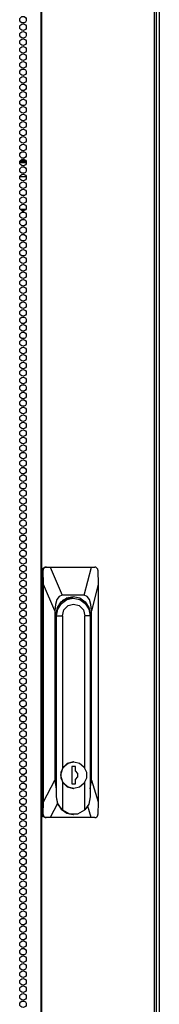
# Model space of a CAD drawing. Units: inches. Extents: x -232 to 39, y -55 to 161.
# Drawn here: x -124 to -121, y 48 to 73 of the extents above; entities that cross this region are included whole.
import ezdxf

# ---------------------------------------------------------------- set-up
doc = ezdxf.new("R2010")
doc.units = ezdxf.units.IN
doc.header["$MEASUREMENT"] = 0
doc.layers.add('TFR-TRI', color=7, linetype='CONTINUOUS')

msp = doc.modelspace()

# ---------------------------------------------------------------- linework, layer by layer
at = {"layer": 'TFR-TRI', "color": 173, "linetype": 'Continuous'}
msp.add_line((-120.766, 97.009), (-120.766, 15.618), dxfattribs=at)
at = {"layer": 'TFR-TRI', "color": 30, "linetype": 'Continuous'}
for p, q in [((-123.738, 96.572), (-123.738, 14.651)), ((-123.721, 96.572), (-123.721, 14.651)), ((-120.898, 96.572), (-120.898, 14.651)), ((-120.845, 96.572), (-120.845, 14.651))]:
    msp.add_line(p, q, dxfattribs=at)
at = {"layer": 'TFR-TRI', "color": 95, "linetype": 'Continuous'}
for p, q in [((-124.271, 68.934), (-124.105, 68.934)), ((-124.265, 68.965), (-124.112, 68.965)), ((-124.231, 69.005), (-124.145, 69.005)), ((-124.267, 68.58), (-124.109, 68.58)), ((-124.146, 68.107), (-124.23, 68.107)), ((-124.12, 67.753), (-124.256, 67.753)), ((-124.231, 67.682), (-124.145, 67.682)), ((-124.213, 67.721), (-124.164, 67.721))]:
    msp.add_line(p, q, dxfattribs=at)
at = {"layer": 'TFR-TRI', "color": 151, "linetype": 'Continuous'}
for p, q in [((-123.702, 58.682), (-123.679, 58.738)), ((-123.702, 52.54), (-123.702, 58.682)), ((-123.681, 58.682), (-123.702, 58.682)), ((-123.68, 58.699), (-123.681, 58.682)), ((-123.673, 58.327), (-123.681, 58.682)), ((-123.671, 58.723), (-123.68, 58.699)), ((-123.679, 58.738), (-123.625, 58.761)), ((-123.653, 58.743), (-123.671, 58.723)), ((-123.629, 58.756), (-123.653, 58.743)), ((-123.602, 58.761), (-123.629, 58.756)), ((-123.625, 58.761), (-123.602, 58.761)), ((-123.602, 58.761), (-123.51, 58.761)), ((-123.51, 58.761), (-122.469, 58.761)), ((-123.51, 58.761), (-123.205, 58.052)), ((-122.649, 58.052), (-122.469, 58.761)), ((-122.469, 58.761), (-122.382, 58.761)), ((-122.36, 58.757), (-122.382, 58.761)), ((-122.339, 58.746), (-122.36, 58.757)), ((-122.323, 58.728), (-122.339, 58.746)), ((-122.312, 58.706), (-122.323, 58.728)), ((-122.308, 58.682), (-122.312, 58.706)), ((-122.308, 58.682), (-122.299, 58.327)), ((-123.673, 52.859), (-123.673, 58.327)), ((-123.385, 57.659), (-123.673, 58.327)), ((-122.299, 58.327), (-122.47, 57.659)), ((-122.299, 58.327), (-122.299, 52.859)), ((-123.338, 57.949), (-123.373, 57.825)), ((-123.281, 58.026), (-123.338, 57.949)), ((-123.205, 58.052), (-123.281, 58.026)), ((-123.229, 57.891), (-123.091, 57.987)), ((-122.649, 58.052), (-123.205, 58.052)), ((-123.091, 57.987), (-122.927, 58.02)), ((-123.043, 58.004), (-123.008, 57.992)), ((-123.008, 57.992), (-122.974, 57.977)), ((-122.927, 58.02), (-122.764, 57.987)), ((-122.764, 57.987), (-122.626, 57.891)), ((-122.573, 58.026), (-122.649, 58.052)), ((-122.517, 57.949), (-122.573, 58.026)), ((-122.482, 57.825), (-122.517, 57.949)), ((-123.373, 57.825), (-123.385, 57.659)), ((-123.354, 57.58), (-123.322, 57.748)), ((-123.322, 57.748), (-123.229, 57.891)), ((-122.626, 57.891), (-122.533, 57.748)), ((-122.533, 57.748), (-122.501, 57.58)), ((-122.47, 57.659), (-122.482, 57.825)), ((-123.385, 57.659), (-123.385, 53.404)), ((-123.354, 53.529), (-123.354, 57.58)), ((-122.503, 57.58), (-122.501, 57.58)), ((-122.501, 57.58), (-122.501, 53.529)), ((-122.47, 53.404), (-122.47, 57.659)), ((-123.354, 53.504), (-123.354, 53.529)), ((-123.352, 53.479), (-123.354, 53.504)), ((-122.501, 53.529), (-122.501, 53.516)), ((-122.501, 53.529), (-122.501, 53.529)), ((-122.501, 53.516), (-122.501, 53.503)), ((-123.673, 52.859), (-123.385, 53.404)), ((-123.385, 53.404), (-123.352, 53.182)), ((-122.501, 53.187), (-122.47, 53.404)), ((-122.47, 53.404), (-122.299, 52.859)), ((-123.682, 52.54), (-123.673, 52.859)), ((-123.321, 52.819), (-123.509, 52.462)), ((-122.473, 52.462), (-122.563, 52.748)), ((-122.299, 52.859), (-122.309, 52.54)), ((-123.702, 52.54), (-123.682, 52.54)), ((-123.679, 52.485), (-123.702, 52.54)), ((-123.682, 52.54), (-123.679, 52.516)), ((-123.679, 52.516), (-123.668, 52.494)), ((-123.625, 52.462), (-123.679, 52.485)), ((-123.668, 52.494), (-123.651, 52.476)), ((-122.338, 52.479), (-122.321, 52.499)), ((-122.321, 52.499), (-122.311, 52.523)), ((-122.311, 52.523), (-122.309, 52.54)), ((-123.651, 52.476), (-123.628, 52.465)), ((-123.628, 52.465), (-123.604, 52.462)), ((-123.604, 52.462), (-123.625, 52.462)), ((-123.509, 52.462), (-123.604, 52.462)), ((-122.473, 52.462), (-123.509, 52.462)), ((-122.383, 52.462), (-122.473, 52.462)), ((-122.383, 52.462), (-122.359, 52.466)), ((-122.359, 52.466), (-122.338, 52.479))]:
    msp.add_line(p, q, dxfattribs=at)
at = {"layer": 'TFR-TRI', "color": 252, "linetype": 'Continuous'}
for p, q in [((-123.225, 57.849), (-123.088, 57.944)), ((-123.167, 57.935), (-123.186, 57.925)), ((-123.167, 57.935), (-123.15, 57.935)), ((-122.98, 57.977), (-123.15, 57.935)), ((-123.102, 57.982), (-123.054, 57.981)), ((-123.102, 57.982), (-123.054, 57.981)), ((-123.084, 57.982), (-123.101, 57.982)), ((-123.084, 57.982), (-123.101, 57.982)), ((-123.088, 57.944), (-122.925, 57.977)), ((-123.054, 57.981), (-123.007, 57.974)), ((-123.054, 57.981), (-123.007, 57.974)), ((-122.925, 57.977), (-122.98, 57.977)), ((-122.925, 57.977), (-122.763, 57.944)), ((-122.763, 57.944), (-122.626, 57.849)), ((-123.35, 57.54), (-123.317, 57.707)), ((-123.317, 57.707), (-123.225, 57.849)), ((-123.186, 57.925), (-123.205, 57.914)), ((-123.198, 57.54), (-123.16, 57.685)), ((-123.16, 57.685), (-123.057, 57.792)), ((-123.057, 57.792), (-122.916, 57.83)), ((-122.916, 57.83), (-122.775, 57.792)), ((-122.775, 57.792), (-122.672, 57.685)), ((-122.672, 57.685), (-122.634, 57.54)), ((-122.626, 57.849), (-122.534, 57.707)), ((-122.534, 57.707), (-122.501, 57.54)), ((-123.354, 57.54), (-123.35, 57.54)), ((-123.35, 52.982), (-123.35, 57.54)), ((-123.35, 57.54), (-123.198, 57.54)), ((-123.198, 57.54), (-123.198, 53.698)), ((-122.634, 53.701), (-122.634, 57.54)), ((-122.501, 57.54), (-122.634, 57.54)), ((-122.501, 57.54), (-122.501, 52.982)), ((-123.232, 53.603), (-123.169, 53.738)), ((-123.078, 53.82), (-123.198, 53.698)), ((-123.169, 53.738), (-123.055, 53.832)), ((-122.916, 53.865), (-123.078, 53.82)), ((-123.055, 53.832), (-122.914, 53.865)), ((-122.961, 53.745), (-122.961, 53.312)), ((-122.866, 53.745), (-122.961, 53.745)), ((-122.914, 53.865), (-122.916, 53.865)), ((-122.914, 53.865), (-122.772, 53.832)), ((-122.868, 53.636), (-122.868, 53.745)), ((-122.866, 53.636), (-122.866, 53.745)), ((-122.772, 53.832), (-122.659, 53.738)), ((-122.659, 53.738), (-122.596, 53.603)), ((-123.352, 53.529), (-123.354, 53.529)), ((-123.352, 53.529), (-123.352, 52.982)), ((-123.198, 53.698), (-123.245, 53.529)), ((-123.245, 53.529), (-123.198, 53.359)), ((-123.232, 53.454), (-123.232, 53.603)), ((-122.809, 53.572), (-122.868, 53.636)), ((-122.866, 53.636), (-122.868, 53.636)), ((-122.868, 53.421), (-122.809, 53.485)), ((-122.808, 53.572), (-122.866, 53.636)), ((-122.866, 53.421), (-122.808, 53.485)), ((-122.809, 53.485), (-122.809, 53.572)), ((-122.808, 53.485), (-122.808, 53.572)), ((-122.596, 53.603), (-122.596, 53.454)), ((-123.169, 53.319), (-123.232, 53.454)), ((-123.198, 53.359), (-123.078, 53.237)), ((-123.198, 53.359), (-123.198, 52.655)), ((-123.055, 53.225), (-123.169, 53.319)), ((-123.078, 53.237), (-122.916, 53.192)), ((-122.914, 53.192), (-123.055, 53.225)), ((-122.961, 53.312), (-122.866, 53.312)), ((-122.772, 53.225), (-122.914, 53.192)), ((-122.868, 53.312), (-122.868, 53.421)), ((-122.866, 53.421), (-122.868, 53.421)), ((-122.866, 53.312), (-122.866, 53.421)), ((-122.659, 53.319), (-122.772, 53.225)), ((-122.596, 53.454), (-122.659, 53.319)), ((-122.634, 52.655), (-122.634, 53.356)), ((-123.35, 52.982), (-123.352, 52.982)), ((-123.352, 52.982), (-123.319, 52.815)), ((-123.31, 52.803), (-123.35, 52.982)), ((-122.916, 53.192), (-122.914, 53.192)), ((-122.501, 52.982), (-122.536, 52.803)), ((-123.319, 52.815), (-123.227, 52.673)), ((-123.198, 52.655), (-123.31, 52.803)), ((-122.536, 52.803), (-122.634, 52.655)), ((-123.227, 52.673), (-123.09, 52.578)), ((-123.198, 52.655), (-123.017, 52.557)), ((-123.09, 52.578), (-122.927, 52.544)), ((-123.017, 52.557), (-122.814, 52.557)), ((-122.927, 52.544), (-122.916, 52.544)), ((-122.814, 52.557), (-122.634, 52.655))]:
    msp.add_line(p, q, dxfattribs=at)
at = {"layer": 'TFR-TRI', "color": 30, "linetype": 'Continuous'}
for centre in [(-124.188, 72.525), (-124.188, 72.336), (-124.188, 72.147), (-124.188, 71.958), (-124.188, 71.769), (-124.188, 71.58), (-124.188, 71.391), (-124.188, 71.202), (-124.188, 71.013), (-124.188, 70.824), (-124.188, 70.635), (-124.188, 70.446), (-124.188, 70.257), (-124.188, 70.068), (-124.188, 69.879), (-124.188, 69.69), (-124.188, 69.501), (-124.188, 69.312), (-124.188, 69.123), (-124.188, 68.934), (-124.188, 68.745), (-124.188, 68.556), (-124.188, 68.367), (-124.188, 68.178), (-124.188, 67.989), (-124.188, 67.8), (-124.188, 67.611), (-124.188, 67.422), (-124.188, 67.233), (-124.188, 67.044), (-124.188, 66.855), (-124.188, 66.666), (-124.188, 66.477), (-124.188, 66.288), (-124.188, 66.099), (-124.188, 65.91), (-124.188, 65.722), (-124.188, 65.533), (-124.188, 65.344), (-124.188, 65.155), (-124.188, 64.966), (-124.188, 64.777), (-124.188, 64.588), (-124.188, 64.399), (-124.188, 64.21), (-124.188, 64.021), (-124.188, 63.832), (-124.188, 63.643), (-124.188, 63.454), (-124.188, 63.265), (-124.188, 63.076), (-124.188, 62.887), (-124.188, 62.698), (-124.188, 62.509), (-124.188, 62.32), (-124.188, 62.131), (-124.188, 61.942), (-124.188, 61.753), (-124.188, 61.564), (-124.188, 61.375), (-124.188, 61.186), (-124.188, 60.997), (-124.188, 60.808), (-124.188, 60.619), (-124.188, 60.43), (-124.188, 60.241), (-124.188, 60.052), (-124.188, 59.863), (-124.188, 59.674), (-124.188, 59.485), (-124.188, 59.296), (-124.188, 59.107), (-124.188, 58.918), (-124.188, 58.729), (-124.188, 58.54), (-124.188, 58.351), (-124.188, 58.162), (-124.188, 57.973), (-124.188, 57.784), (-124.188, 57.596), (-124.188, 57.407), (-124.188, 57.218), (-124.188, 57.029), (-124.188, 56.84), (-124.188, 56.651), (-124.188, 56.462), (-124.188, 56.273), (-124.188, 56.084), (-124.188, 55.895), (-124.188, 55.706), (-124.188, 55.517), (-124.188, 55.328), (-124.188, 55.139), (-124.188, 54.95), (-124.188, 54.761), (-124.188, 54.572), (-124.188, 54.383), (-124.188, 54.194), (-124.188, 54.005), (-124.188, 53.816), (-124.188, 53.627), (-124.188, 53.438), (-124.188, 53.249), (-124.188, 53.06), (-124.188, 52.871), (-124.188, 52.682), (-124.188, 52.493), (-124.188, 52.304), (-124.188, 52.115), (-124.188, 51.926), (-124.188, 51.737), (-124.188, 51.548), (-124.188, 51.359), (-124.188, 51.17), (-124.188, 50.981), (-124.188, 50.792), (-124.188, 50.603), (-124.188, 50.414), (-124.188, 50.225), (-124.188, 50.036), (-124.188, 49.847), (-124.188, 49.659), (-124.188, 49.47), (-124.188, 49.281), (-124.188, 49.092), (-124.188, 48.903), (-124.188, 48.714), (-124.188, 48.525), (-124.188, 48.336), (-124.188, 48.147), (-124.188, 47.958), (-124.188, 47.769)]:
    msp.add_circle(centre, 0.0827, dxfattribs=at)

doc.saveas('drawing.dxf')
